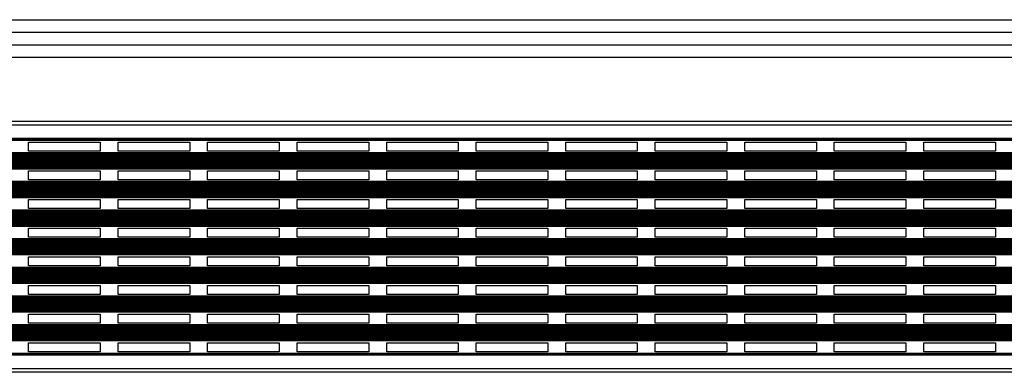
# Model space of a CAD drawing. Units: millimetres. Extents: x 1551 to 6120, y 1703 to 1965.
# Drawn here: x 2670 to 3220, y 1711 to 1908 of the extents above; entities that cross this region are included whole.
import ezdxf

# ---------------------------------------------------------------- set-up
doc = ezdxf.new("R2010")
doc.units = ezdxf.units.MM
doc.layers.add('SuP-Sichtbare-Kanten', color=7, linetype='Continuous', lineweight=25)
doc.layers.add('SuP-Sichtbare-tangentiale-Kanten', color=7, linetype='Continuous', lineweight=25)

msp = doc.modelspace()

# ---------------------------------------------------------------- linework, layer by layer
for p, q in [((2119.69, 1908.32), (6119.69, 1908.32)), ((2119.69, 1901.32), (6119.69, 1901.32)), ((2119.69, 1894.32), (6119.69, 1894.32)), ((2119.69, 1887.32), (6119.69, 1887.32))]:
    msp.add_line(p, q)
at = {"layer": 'SuP-Sichtbare-Kanten'}
for p, q in [((6119.69, 1851.44), (2119.69, 1851.44)), ((6119.69, 1841.44), (2119.69, 1841.44)), ((2674.69, 1834.94), (2674.69, 1839.94)), ((2674.69, 1839.94), (2714.69, 1839.94)), ((2714.69, 1839.94), (2714.69, 1834.94)), ((2724.69, 1834.94), (2724.69, 1839.94)), ((2724.69, 1839.94), (2764.69, 1839.94)), ((2764.69, 1839.94), (2764.69, 1834.94)), ((2774.69, 1834.94), (2774.69, 1839.94)), ((2774.69, 1839.94), (2814.69, 1839.94)), ((2814.69, 1839.94), (2814.69, 1834.94)), ((2824.69, 1834.94), (2824.69, 1839.94)), ((2824.69, 1839.94), (2864.69, 1839.94)), ((2864.69, 1839.94), (2864.69, 1834.94)), ((2874.69, 1834.94), (2874.69, 1839.94)), ((2874.69, 1839.94), (2914.69, 1839.94)), ((2914.69, 1839.94), (2914.69, 1834.94)), ((2924.69, 1834.94), (2924.69, 1839.94)), ((2924.69, 1839.94), (2964.69, 1839.94)), ((2964.69, 1839.94), (2964.69, 1834.94)), ((2974.69, 1834.94), (2974.69, 1839.94)), ((2974.69, 1839.94), (3014.69, 1839.94)), ((3014.69, 1839.94), (3014.69, 1834.94)), ((3024.69, 1834.94), (3024.69, 1839.94)), ((3024.69, 1839.94), (3064.69, 1839.94)), ((3064.69, 1839.94), (3064.69, 1834.94)), ((3074.69, 1834.94), (3074.69, 1839.94)), ((3074.69, 1839.94), (3114.69, 1839.94)), ((3114.69, 1839.94), (3114.69, 1834.94)), ((3124.69, 1834.94), (3124.69, 1839.94)), ((3124.69, 1839.94), (3164.69, 1839.94)), ((3164.69, 1839.94), (3164.69, 1834.94)), ((3174.69, 1834.94), (3174.69, 1839.94)), ((3174.69, 1839.94), (3214.69, 1839.94)), ((3214.69, 1839.94), (3214.69, 1834.94)), ((6119.69, 1833.44), (2119.69, 1833.44)), ((6119.69, 1832.84), (2119.69, 1832.84)), ((6119.69, 1832.44), (2119.69, 1832.44)), ((6119.69, 1832.04), (2119.69, 1832.04)), ((6119.69, 1831.64), (2119.69, 1831.64)), ((2714.69, 1834.94), (2674.69, 1834.94)), ((2764.69, 1834.94), (2724.69, 1834.94)), ((2814.69, 1834.94), (2774.69, 1834.94)), ((2864.69, 1834.94), (2824.69, 1834.94)), ((2914.69, 1834.94), (2874.69, 1834.94)), ((2964.69, 1834.94), (2924.69, 1834.94)), ((3014.69, 1834.94), (2974.69, 1834.94)), ((3064.69, 1834.94), (3024.69, 1834.94)), ((3114.69, 1834.94), (3074.69, 1834.94)), ((3164.69, 1834.94), (3124.69, 1834.94)), ((3214.69, 1834.94), (3174.69, 1834.94)), ((6119.69, 1831.24), (2119.69, 1831.24)), ((6119.69, 1830.84), (2119.69, 1830.84)), ((6119.69, 1830.44), (2119.69, 1830.44)), ((6119.69, 1830.04), (2119.69, 1830.04)), ((6119.69, 1829.64), (2119.69, 1829.64)), ((6119.69, 1829.24), (2119.69, 1829.24)), ((6119.69, 1828.84), (2119.69, 1828.84)), ((6119.69, 1828.44), (2119.69, 1828.44)), ((6119.69, 1828.04), (2119.69, 1828.04)), ((6119.69, 1827.64), (2119.69, 1827.64)), ((6119.69, 1827.24), (2119.69, 1827.24)), ((6119.69, 1826.84), (2119.69, 1826.84)), ((6119.69, 1826.44), (2119.69, 1826.44)), ((6119.69, 1826.04), (2119.69, 1826.04)), ((6119.69, 1825.44), (2119.69, 1825.44)), ((2674.69, 1818.94), (2674.69, 1823.94)), ((2674.69, 1823.94), (2714.69, 1823.94)), ((2714.69, 1823.94), (2714.69, 1818.94)), ((2724.69, 1818.94), (2724.69, 1823.94)), ((2724.69, 1823.94), (2764.69, 1823.94)), ((2764.69, 1823.94), (2764.69, 1818.94)), ((2774.69, 1818.94), (2774.69, 1823.94)), ((2774.69, 1823.94), (2814.69, 1823.94)), ((2814.69, 1823.94), (2814.69, 1818.94)), ((2824.69, 1818.94), (2824.69, 1823.94)), ((2824.69, 1823.94), (2864.69, 1823.94)), ((2864.69, 1823.94), (2864.69, 1818.94)), ((2874.69, 1818.94), (2874.69, 1823.94)), ((2874.69, 1823.94), (2914.69, 1823.94)), ((2914.69, 1823.94), (2914.69, 1818.94)), ((2924.69, 1818.94), (2924.69, 1823.94)), ((2924.69, 1823.94), (2964.69, 1823.94)), ((2964.69, 1823.94), (2964.69, 1818.94)), ((2974.69, 1818.94), (2974.69, 1823.94)), ((2974.69, 1823.94), (3014.69, 1823.94)), ((3014.69, 1823.94), (3014.69, 1818.94)), ((3024.69, 1818.94), (3024.69, 1823.94)), ((3024.69, 1823.94), (3064.69, 1823.94)), ((3064.69, 1823.94), (3064.69, 1818.94)), ((3074.69, 1818.94), (3074.69, 1823.94)), ((3074.69, 1823.94), (3114.69, 1823.94)), ((3114.69, 1823.94), (3114.69, 1818.94)), ((3124.69, 1818.94), (3124.69, 1823.94)), ((3124.69, 1823.94), (3164.69, 1823.94)), ((3164.69, 1823.94), (3164.69, 1818.94)), ((3174.69, 1818.94), (3174.69, 1823.94)), ((3174.69, 1823.94), (3214.69, 1823.94)), ((3214.69, 1823.94), (3214.69, 1818.94)), ((6119.69, 1817.44), (2119.69, 1817.44)), ((6119.69, 1816.84), (2119.69, 1816.84)), ((6119.69, 1816.44), (2119.69, 1816.44)), ((6119.69, 1816.04), (2119.69, 1816.04)), ((6119.69, 1815.64), (2119.69, 1815.64)), ((6119.69, 1815.24), (2119.69, 1815.24)), ((2714.69, 1818.94), (2674.69, 1818.94)), ((2764.69, 1818.94), (2724.69, 1818.94)), ((2814.69, 1818.94), (2774.69, 1818.94)), ((2864.69, 1818.94), (2824.69, 1818.94)), ((2914.69, 1818.94), (2874.69, 1818.94)), ((2964.69, 1818.94), (2924.69, 1818.94)), ((3014.69, 1818.94), (2974.69, 1818.94)), ((3064.69, 1818.94), (3024.69, 1818.94)), ((3114.69, 1818.94), (3074.69, 1818.94)), ((3164.69, 1818.94), (3124.69, 1818.94)), ((3214.69, 1818.94), (3174.69, 1818.94)), ((6119.69, 1814.84), (2119.69, 1814.84)), ((6119.69, 1814.44), (2119.69, 1814.44)), ((6119.69, 1814.04), (2119.69, 1814.04)), ((6119.69, 1813.64), (2119.69, 1813.64)), ((6119.69, 1813.24), (2119.69, 1813.24)), ((6119.69, 1812.84), (2119.69, 1812.84)), ((6119.69, 1812.44), (2119.69, 1812.44)), ((6119.69, 1812.04), (2119.69, 1812.04)), ((6119.69, 1811.64), (2119.69, 1811.64)), ((6119.69, 1811.24), (2119.69, 1811.24)), ((6119.69, 1810.84), (2119.69, 1810.84)), ((6119.69, 1810.44), (2119.69, 1810.44)), ((6119.69, 1810.04), (2119.69, 1810.04)), ((6119.69, 1809.44), (2119.69, 1809.44)), ((2674.69, 1802.94), (2674.69, 1807.94)), ((2674.69, 1807.94), (2714.69, 1807.94)), ((2714.69, 1807.94), (2714.69, 1802.94)), ((2724.69, 1802.94), (2724.69, 1807.94)), ((2724.69, 1807.94), (2764.69, 1807.94)), ((2764.69, 1807.94), (2764.69, 1802.94)), ((2774.69, 1802.94), (2774.69, 1807.94)), ((2774.69, 1807.94), (2814.69, 1807.94)), ((2814.69, 1807.94), (2814.69, 1802.94)), ((2824.69, 1802.94), (2824.69, 1807.94)), ((2824.69, 1807.94), (2864.69, 1807.94)), ((2864.69, 1807.94), (2864.69, 1802.94)), ((2874.69, 1802.94), (2874.69, 1807.94)), ((2874.69, 1807.94), (2914.69, 1807.94)), ((2914.69, 1807.94), (2914.69, 1802.94)), ((2924.69, 1802.94), (2924.69, 1807.94)), ((2924.69, 1807.94), (2964.69, 1807.94)), ((2964.69, 1807.94), (2964.69, 1802.94)), ((2974.69, 1802.94), (2974.69, 1807.94)), ((2974.69, 1807.94), (3014.69, 1807.94)), ((3014.69, 1807.94), (3014.69, 1802.94)), ((3024.69, 1802.94), (3024.69, 1807.94)), ((3024.69, 1807.94), (3064.69, 1807.94)), ((3064.69, 1807.94), (3064.69, 1802.94)), ((3074.69, 1802.94), (3074.69, 1807.94)), ((3074.69, 1807.94), (3114.69, 1807.94)), ((3114.69, 1807.94), (3114.69, 1802.94)), ((3124.69, 1802.94), (3124.69, 1807.94)), ((3124.69, 1807.94), (3164.69, 1807.94)), ((3164.69, 1807.94), (3164.69, 1802.94)), ((3174.69, 1802.94), (3174.69, 1807.94)), ((3174.69, 1807.94), (3214.69, 1807.94)), ((3214.69, 1807.94), (3214.69, 1802.94)), ((6119.69, 1801.44), (2119.69, 1801.44)), ((6119.69, 1800.84), (2119.69, 1800.84)), ((6119.69, 1800.44), (2119.69, 1800.44)), ((6119.69, 1800.04), (2119.69, 1800.04)), ((6119.69, 1799.64), (2119.69, 1799.64)), ((6119.69, 1799.24), (2119.69, 1799.24)), ((6119.69, 1798.84), (2119.69, 1798.84)), ((2714.69, 1802.94), (2674.69, 1802.94)), ((2764.69, 1802.94), (2724.69, 1802.94)), ((2814.69, 1802.94), (2774.69, 1802.94)), ((2864.69, 1802.94), (2824.69, 1802.94)), ((2914.69, 1802.94), (2874.69, 1802.94)), ((2964.69, 1802.94), (2924.69, 1802.94)), ((3014.69, 1802.94), (2974.69, 1802.94)), ((3064.69, 1802.94), (3024.69, 1802.94)), ((3114.69, 1802.94), (3074.69, 1802.94)), ((3164.69, 1802.94), (3124.69, 1802.94)), ((3214.69, 1802.94), (3174.69, 1802.94)), ((6119.69, 1798.44), (2119.69, 1798.44)), ((6119.69, 1798.04), (2119.69, 1798.04)), ((6119.69, 1797.64), (2119.69, 1797.64)), ((6119.69, 1797.24), (2119.69, 1797.24)), ((6119.69, 1796.84), (2119.69, 1796.84)), ((6119.69, 1796.44), (2119.69, 1796.44)), ((6119.69, 1796.04), (2119.69, 1796.04)), ((6119.69, 1795.64), (2119.69, 1795.64)), ((6119.69, 1795.24), (2119.69, 1795.24)), ((6119.69, 1794.84), (2119.69, 1794.84)), ((6119.69, 1794.44), (2119.69, 1794.44)), ((6119.69, 1794.04), (2119.69, 1794.04)), ((6119.69, 1793.44), (2119.69, 1793.44)), ((2674.69, 1786.94), (2674.69, 1791.94)), ((2674.69, 1791.94), (2714.69, 1791.94)), ((2714.69, 1791.94), (2714.69, 1786.94)), ((2724.69, 1786.94), (2724.69, 1791.94)), ((2724.69, 1791.94), (2764.69, 1791.94)), ((2764.69, 1791.94), (2764.69, 1786.94)), ((2774.69, 1786.94), (2774.69, 1791.94)), ((2774.69, 1791.94), (2814.69, 1791.94)), ((2814.69, 1791.94), (2814.69, 1786.94)), ((2824.69, 1786.94), (2824.69, 1791.94)), ((2824.69, 1791.94), (2864.69, 1791.94)), ((2864.69, 1791.94), (2864.69, 1786.94)), ((2874.69, 1786.94), (2874.69, 1791.94)), ((2874.69, 1791.94), (2914.69, 1791.94)), ((2914.69, 1791.94), (2914.69, 1786.94)), ((2924.69, 1786.94), (2924.69, 1791.94)), ((2924.69, 1791.94), (2964.69, 1791.94)), ((2964.69, 1791.94), (2964.69, 1786.94)), ((2974.69, 1786.94), (2974.69, 1791.94)), ((2974.69, 1791.94), (3014.69, 1791.94)), ((3014.69, 1791.94), (3014.69, 1786.94)), ((3024.69, 1786.94), (3024.69, 1791.94)), ((3024.69, 1791.94), (3064.69, 1791.94)), ((3064.69, 1791.94), (3064.69, 1786.94)), ((3074.69, 1786.94), (3074.69, 1791.94)), ((3074.69, 1791.94), (3114.69, 1791.94)), ((3114.69, 1791.94), (3114.69, 1786.94)), ((3124.69, 1786.94), (3124.69, 1791.94)), ((3124.69, 1791.94), (3164.69, 1791.94)), ((3164.69, 1791.94), (3164.69, 1786.94)), ((3174.69, 1786.94), (3174.69, 1791.94)), ((3174.69, 1791.94), (3214.69, 1791.94)), ((3214.69, 1791.94), (3214.69, 1786.94)), ((6119.69, 1785.44), (2119.69, 1785.44)), ((6119.69, 1784.84), (2119.69, 1784.84)), ((6119.69, 1784.44), (2119.69, 1784.44)), ((6119.69, 1784.04), (2119.69, 1784.04)), ((6119.69, 1783.64), (2119.69, 1783.64)), ((6119.69, 1783.24), (2119.69, 1783.24)), ((6119.69, 1782.84), (2119.69, 1782.84)), ((6119.69, 1782.44), (2119.69, 1782.44)), ((6119.69, 1782.04), (2119.69, 1782.04)), ((2714.69, 1786.94), (2674.69, 1786.94)), ((2764.69, 1786.94), (2724.69, 1786.94)), ((2814.69, 1786.94), (2774.69, 1786.94)), ((2864.69, 1786.94), (2824.69, 1786.94)), ((2914.69, 1786.94), (2874.69, 1786.94)), ((2964.69, 1786.94), (2924.69, 1786.94)), ((3014.69, 1786.94), (2974.69, 1786.94)), ((3064.69, 1786.94), (3024.69, 1786.94)), ((3114.69, 1786.94), (3074.69, 1786.94)), ((3164.69, 1786.94), (3124.69, 1786.94)), ((3214.69, 1786.94), (3174.69, 1786.94)), ((6119.69, 1781.64), (2119.69, 1781.64)), ((6119.69, 1781.24), (2119.69, 1781.24)), ((6119.69, 1780.84), (2119.69, 1780.84)), ((6119.69, 1780.44), (2119.69, 1780.44)), ((6119.69, 1780.04), (2119.69, 1780.04)), ((6119.69, 1779.64), (2119.69, 1779.64)), ((6119.69, 1779.24), (2119.69, 1779.24)), ((6119.69, 1778.84), (2119.69, 1778.84)), ((6119.69, 1778.44), (2119.69, 1778.44)), ((6119.69, 1778.04), (2119.69, 1778.04)), ((6119.69, 1777.44), (2119.69, 1777.44)), ((2674.69, 1770.94), (2674.69, 1775.94)), ((2674.69, 1775.94), (2714.69, 1775.94)), ((2714.69, 1775.94), (2714.69, 1770.94)), ((2724.69, 1770.94), (2724.69, 1775.94)), ((2724.69, 1775.94), (2764.69, 1775.94)), ((2764.69, 1775.94), (2764.69, 1770.94)), ((2774.69, 1770.94), (2774.69, 1775.94)), ((2774.69, 1775.94), (2814.69, 1775.94)), ((2814.69, 1775.94), (2814.69, 1770.94)), ((2824.69, 1770.94), (2824.69, 1775.94)), ((2824.69, 1775.94), (2864.69, 1775.94)), ((2864.69, 1775.94), (2864.69, 1770.94)), ((2874.69, 1770.94), (2874.69, 1775.94)), ((2874.69, 1775.94), (2914.69, 1775.94)), ((2914.69, 1775.94), (2914.69, 1770.94)), ((2924.69, 1770.94), (2924.69, 1775.94)), ((2924.69, 1775.94), (2964.69, 1775.94)), ((2964.69, 1775.94), (2964.69, 1770.94)), ((2974.69, 1770.94), (2974.69, 1775.94)), ((2974.69, 1775.94), (3014.69, 1775.94)), ((3014.69, 1775.94), (3014.69, 1770.94)), ((3024.69, 1770.94), (3024.69, 1775.94)), ((3024.69, 1775.94), (3064.69, 1775.94)), ((3064.69, 1775.94), (3064.69, 1770.94)), ((3074.69, 1770.94), (3074.69, 1775.94)), ((3074.69, 1775.94), (3114.69, 1775.94)), ((3114.69, 1775.94), (3114.69, 1770.94)), ((3124.69, 1770.94), (3124.69, 1775.94)), ((3124.69, 1775.94), (3164.69, 1775.94)), ((3164.69, 1775.94), (3164.69, 1770.94)), ((3174.69, 1770.94), (3174.69, 1775.94)), ((3174.69, 1775.94), (3214.69, 1775.94)), ((3214.69, 1775.94), (3214.69, 1770.94)), ((6119.69, 1769.44), (2119.69, 1769.44)), ((6119.69, 1768.84), (2119.69, 1768.84)), ((6119.69, 1768.44), (2119.69, 1768.44)), ((6119.69, 1768.04), (2119.69, 1768.04)), ((6119.69, 1767.64), (2119.69, 1767.64)), ((6119.69, 1767.24), (2119.69, 1767.24)), ((6119.69, 1766.84), (2119.69, 1766.84)), ((6119.69, 1766.44), (2119.69, 1766.44)), ((6119.69, 1766.04), (2119.69, 1766.04)), ((6119.69, 1765.64), (2119.69, 1765.64)), ((2714.69, 1770.94), (2674.69, 1770.94)), ((2764.69, 1770.94), (2724.69, 1770.94)), ((2814.69, 1770.94), (2774.69, 1770.94)), ((2864.69, 1770.94), (2824.69, 1770.94)), ((2914.69, 1770.94), (2874.69, 1770.94)), ((2964.69, 1770.94), (2924.69, 1770.94)), ((3014.69, 1770.94), (2974.69, 1770.94)), ((3064.69, 1770.94), (3024.69, 1770.94)), ((3114.69, 1770.94), (3074.69, 1770.94)), ((3164.69, 1770.94), (3124.69, 1770.94)), ((3214.69, 1770.94), (3174.69, 1770.94)), ((6119.69, 1765.24), (2119.69, 1765.24)), ((6119.69, 1764.84), (2119.69, 1764.84)), ((6119.69, 1764.44), (2119.69, 1764.44)), ((6119.69, 1764.04), (2119.69, 1764.04)), ((6119.69, 1763.64), (2119.69, 1763.64)), ((6119.69, 1763.24), (2119.69, 1763.24)), ((6119.69, 1762.84), (2119.69, 1762.84)), ((6119.69, 1762.44), (2119.69, 1762.44)), ((6119.69, 1762.04), (2119.69, 1762.04)), ((6119.69, 1761.44), (2119.69, 1761.44)), ((2674.69, 1754.94), (2674.69, 1759.94)), ((2674.69, 1759.94), (2714.69, 1759.94)), ((2714.69, 1754.94), (2674.69, 1754.94)), ((2714.69, 1759.94), (2714.69, 1754.94)), ((2724.69, 1754.94), (2724.69, 1759.94)), ((2724.69, 1759.94), (2764.69, 1759.94)), ((2764.69, 1754.94), (2724.69, 1754.94)), ((2764.69, 1759.94), (2764.69, 1754.94)), ((2774.69, 1754.94), (2774.69, 1759.94)), ((2774.69, 1759.94), (2814.69, 1759.94)), ((2814.69, 1754.94), (2774.69, 1754.94)), ((2814.69, 1759.94), (2814.69, 1754.94)), ((2824.69, 1754.94), (2824.69, 1759.94)), ((2824.69, 1759.94), (2864.69, 1759.94)), ((2864.69, 1754.94), (2824.69, 1754.94)), ((2864.69, 1759.94), (2864.69, 1754.94)), ((2874.69, 1754.94), (2874.69, 1759.94)), ((2874.69, 1759.94), (2914.69, 1759.94)), ((2914.69, 1754.94), (2874.69, 1754.94)), ((2914.69, 1759.94), (2914.69, 1754.94)), ((2924.69, 1754.94), (2924.69, 1759.94)), ((2924.69, 1759.94), (2964.69, 1759.94)), ((2964.69, 1754.94), (2924.69, 1754.94)), ((2964.69, 1759.94), (2964.69, 1754.94)), ((2974.69, 1754.94), (2974.69, 1759.94)), ((2974.69, 1759.94), (3014.69, 1759.94)), ((3014.69, 1754.94), (2974.69, 1754.94)), ((3014.69, 1759.94), (3014.69, 1754.94)), ((3024.69, 1754.94), (3024.69, 1759.94)), ((3024.69, 1759.94), (3064.69, 1759.94)), ((3064.69, 1754.94), (3024.69, 1754.94)), ((3064.69, 1759.94), (3064.69, 1754.94)), ((3074.69, 1754.94), (3074.69, 1759.94)), ((3074.69, 1759.94), (3114.69, 1759.94)), ((3114.69, 1754.94), (3074.69, 1754.94)), ((3114.69, 1759.94), (3114.69, 1754.94)), ((3124.69, 1754.94), (3124.69, 1759.94)), ((3124.69, 1759.94), (3164.69, 1759.94)), ((3164.69, 1754.94), (3124.69, 1754.94)), ((3164.69, 1759.94), (3164.69, 1754.94)), ((3174.69, 1754.94), (3174.69, 1759.94)), ((3174.69, 1759.94), (3214.69, 1759.94)), ((3214.69, 1754.94), (3174.69, 1754.94)), ((3214.69, 1759.94), (3214.69, 1754.94)), ((6119.69, 1753.44), (2119.69, 1753.44)), ((6119.69, 1752.84), (2119.69, 1752.84)), ((6119.69, 1752.44), (2119.69, 1752.44)), ((6119.69, 1752.04), (2119.69, 1752.04)), ((6119.69, 1751.64), (2119.69, 1751.64)), ((6119.69, 1751.24), (2119.69, 1751.24)), ((6119.69, 1750.84), (2119.69, 1750.84)), ((6119.69, 1750.44), (2119.69, 1750.44)), ((6119.69, 1750.04), (2119.69, 1750.04)), ((6119.69, 1749.64), (2119.69, 1749.64)), ((6119.69, 1749.24), (2119.69, 1749.24)), ((6119.69, 1748.84), (2119.69, 1748.84)), ((6119.69, 1748.44), (2119.69, 1748.44)), ((6119.69, 1748.04), (2119.69, 1748.04)), ((6119.69, 1747.64), (2119.69, 1747.64)), ((6119.69, 1747.24), (2119.69, 1747.24)), ((6119.69, 1746.84), (2119.69, 1746.84)), ((6119.69, 1746.44), (2119.69, 1746.44)), ((6119.69, 1746.04), (2119.69, 1746.04)), ((6119.69, 1745.44), (2119.69, 1745.44)), ((2674.69, 1738.94), (2674.69, 1743.94)), ((2674.69, 1743.94), (2714.69, 1743.94)), ((2714.69, 1743.94), (2714.69, 1738.94)), ((2724.69, 1738.94), (2724.69, 1743.94)), ((2724.69, 1743.94), (2764.69, 1743.94)), ((2764.69, 1743.94), (2764.69, 1738.94)), ((2774.69, 1738.94), (2774.69, 1743.94)), ((2774.69, 1743.94), (2814.69, 1743.94)), ((2814.69, 1743.94), (2814.69, 1738.94)), ((2824.69, 1738.94), (2824.69, 1743.94)), ((2824.69, 1743.94), (2864.69, 1743.94)), ((2864.69, 1743.94), (2864.69, 1738.94)), ((2874.69, 1738.94), (2874.69, 1743.94)), ((2874.69, 1743.94), (2914.69, 1743.94)), ((2914.69, 1743.94), (2914.69, 1738.94)), ((2924.69, 1738.94), (2924.69, 1743.94)), ((2924.69, 1743.94), (2964.69, 1743.94)), ((2964.69, 1743.94), (2964.69, 1738.94)), ((2974.69, 1738.94), (2974.69, 1743.94)), ((2974.69, 1743.94), (3014.69, 1743.94)), ((3014.69, 1743.94), (3014.69, 1738.94)), ((3024.69, 1738.94), (3024.69, 1743.94)), ((3024.69, 1743.94), (3064.69, 1743.94)), ((3064.69, 1743.94), (3064.69, 1738.94)), ((3074.69, 1738.94), (3074.69, 1743.94)), ((3074.69, 1743.94), (3114.69, 1743.94)), ((3114.69, 1743.94), (3114.69, 1738.94)), ((3124.69, 1738.94), (3124.69, 1743.94)), ((3124.69, 1743.94), (3164.69, 1743.94)), ((3164.69, 1743.94), (3164.69, 1738.94)), ((3174.69, 1738.94), (3174.69, 1743.94)), ((3174.69, 1743.94), (3214.69, 1743.94)), ((3214.69, 1743.94), (3214.69, 1738.94)), ((2714.69, 1738.94), (2674.69, 1738.94)), ((2764.69, 1738.94), (2724.69, 1738.94)), ((2814.69, 1738.94), (2774.69, 1738.94)), ((2864.69, 1738.94), (2824.69, 1738.94)), ((2914.69, 1738.94), (2874.69, 1738.94)), ((2964.69, 1738.94), (2924.69, 1738.94)), ((3014.69, 1738.94), (2974.69, 1738.94)), ((3064.69, 1738.94), (3024.69, 1738.94)), ((3114.69, 1738.94), (3074.69, 1738.94)), ((3164.69, 1738.94), (3124.69, 1738.94)), ((3214.69, 1738.94), (3174.69, 1738.94)), ((6119.69, 1737.44), (2119.69, 1737.44)), ((6119.69, 1736.84), (2119.69, 1736.84)), ((6119.69, 1736.44), (2119.69, 1736.44)), ((6119.69, 1736.04), (2119.69, 1736.04)), ((6119.69, 1735.64), (2119.69, 1735.64)), ((6119.69, 1735.24), (2119.69, 1735.24)), ((6119.69, 1734.84), (2119.69, 1734.84)), ((6119.69, 1734.44), (2119.69, 1734.44)), ((6119.69, 1734.04), (2119.69, 1734.04)), ((6119.69, 1733.64), (2119.69, 1733.64)), ((6119.69, 1733.24), (2119.69, 1733.24)), ((6119.69, 1732.84), (2119.69, 1732.84)), ((6119.69, 1732.44), (2119.69, 1732.44)), ((6119.69, 1732.04), (2119.69, 1732.04)), ((6119.69, 1731.64), (2119.69, 1731.64)), ((6119.69, 1731.24), (2119.69, 1731.24)), ((6119.69, 1730.84), (2119.69, 1730.84)), ((6119.69, 1730.44), (2119.69, 1730.44)), ((6119.69, 1730.04), (2119.69, 1730.04)), ((6119.69, 1729.44), (2119.69, 1729.44)), ((2674.69, 1722.94), (2674.69, 1727.94)), ((2674.69, 1727.94), (2714.69, 1727.94)), ((2714.69, 1727.94), (2714.69, 1722.94)), ((2724.69, 1722.94), (2724.69, 1727.94)), ((2724.69, 1727.94), (2764.69, 1727.94)), ((2764.69, 1727.94), (2764.69, 1722.94)), ((2774.69, 1722.94), (2774.69, 1727.94)), ((2774.69, 1727.94), (2814.69, 1727.94)), ((2814.69, 1727.94), (2814.69, 1722.94)), ((2824.69, 1722.94), (2824.69, 1727.94)), ((2824.69, 1727.94), (2864.69, 1727.94)), ((2864.69, 1727.94), (2864.69, 1722.94)), ((2874.69, 1722.94), (2874.69, 1727.94)), ((2874.69, 1727.94), (2914.69, 1727.94)), ((2914.69, 1727.94), (2914.69, 1722.94)), ((2924.69, 1722.94), (2924.69, 1727.94)), ((2924.69, 1727.94), (2964.69, 1727.94)), ((2964.69, 1727.94), (2964.69, 1722.94)), ((2974.69, 1722.94), (2974.69, 1727.94)), ((2974.69, 1727.94), (3014.69, 1727.94)), ((3014.69, 1727.94), (3014.69, 1722.94)), ((3024.69, 1722.94), (3024.69, 1727.94)), ((3024.69, 1727.94), (3064.69, 1727.94)), ((3064.69, 1727.94), (3064.69, 1722.94)), ((3074.69, 1722.94), (3074.69, 1727.94)), ((3074.69, 1727.94), (3114.69, 1727.94)), ((3114.69, 1727.94), (3114.69, 1722.94)), ((3124.69, 1722.94), (3124.69, 1727.94)), ((3124.69, 1727.94), (3164.69, 1727.94)), ((3164.69, 1727.94), (3164.69, 1722.94)), ((3174.69, 1722.94), (3174.69, 1727.94)), ((3174.69, 1727.94), (3214.69, 1727.94)), ((3214.69, 1727.94), (3214.69, 1722.94)), ((2714.69, 1722.94), (2674.69, 1722.94)), ((2764.69, 1722.94), (2724.69, 1722.94)), ((2814.69, 1722.94), (2774.69, 1722.94)), ((2864.69, 1722.94), (2824.69, 1722.94)), ((2914.69, 1722.94), (2874.69, 1722.94)), ((2964.69, 1722.94), (2924.69, 1722.94)), ((3014.69, 1722.94), (2974.69, 1722.94)), ((3064.69, 1722.94), (3024.69, 1722.94)), ((3114.69, 1722.94), (3074.69, 1722.94)), ((3164.69, 1722.94), (3124.69, 1722.94)), ((3214.69, 1722.94), (3174.69, 1722.94)), ((6119.69, 1721.44), (2119.69, 1721.44)), ((6119.69, 1711.44), (2119.69, 1711.44))]:
    msp.add_line(p, q, dxfattribs=at)
at = {"layer": 'SuP-Sichtbare-tangentiale-Kanten'}
for p, q in [((6119.69, 1849.44), (2119.69, 1849.44)), ((6119.69, 1841.94), (2119.69, 1841.94)), ((6119.69, 1840.94), (2119.69, 1840.94)), ((6119.69, 1833.94), (2119.69, 1833.94)), ((6119.69, 1832.94), (2119.69, 1832.94)), ((6119.69, 1832.74), (2119.69, 1832.74)), ((6119.69, 1832.54), (2119.69, 1832.54)), ((6119.69, 1832.34), (2119.69, 1832.34)), ((6119.69, 1832.14), (2119.69, 1832.14)), ((6119.69, 1831.94), (2119.69, 1831.94)), ((6119.69, 1831.74), (2119.69, 1831.74)), ((6119.69, 1831.54), (2119.69, 1831.54)), ((6119.69, 1831.34), (2119.69, 1831.34)), ((6119.69, 1831.14), (2119.69, 1831.14)), ((6119.69, 1830.94), (2119.69, 1830.94)), ((6119.69, 1830.74), (2119.69, 1830.74)), ((6119.69, 1830.54), (2119.69, 1830.54)), ((6119.69, 1830.34), (2119.69, 1830.34)), ((6119.69, 1830.14), (2119.69, 1830.14)), ((6119.69, 1829.94), (2119.69, 1829.94)), ((6119.69, 1829.74), (2119.69, 1829.74)), ((6119.69, 1829.54), (2119.69, 1829.54)), ((6119.69, 1829.34), (2119.69, 1829.34)), ((6119.69, 1829.14), (2119.69, 1829.14)), ((6119.69, 1828.94), (2119.69, 1828.94)), ((6119.69, 1828.74), (2119.69, 1828.74)), ((6119.69, 1828.54), (2119.69, 1828.54)), ((6119.69, 1828.34), (2119.69, 1828.34)), ((6119.69, 1828.14), (2119.69, 1828.14)), ((6119.69, 1827.94), (2119.69, 1827.94)), ((6119.69, 1827.74), (2119.69, 1827.74)), ((6119.69, 1827.54), (2119.69, 1827.54)), ((6119.69, 1827.34), (2119.69, 1827.34)), ((6119.69, 1827.14), (2119.69, 1827.14)), ((6119.69, 1826.94), (2119.69, 1826.94)), ((6119.69, 1826.74), (2119.69, 1826.74)), ((6119.69, 1826.54), (2119.69, 1826.54)), ((6119.69, 1826.34), (2119.69, 1826.34)), ((6119.69, 1826.14), (2119.69, 1826.14)), ((6119.69, 1825.94), (2119.69, 1825.94)), ((6119.69, 1824.94), (2119.69, 1824.94)), ((6119.69, 1817.94), (2119.69, 1817.94)), ((6119.69, 1816.94), (2119.69, 1816.94)), ((6119.69, 1816.74), (2119.69, 1816.74)), ((6119.69, 1816.54), (2119.69, 1816.54)), ((6119.69, 1816.34), (2119.69, 1816.34)), ((6119.69, 1816.14), (2119.69, 1816.14)), ((6119.69, 1815.94), (2119.69, 1815.94)), ((6119.69, 1815.74), (2119.69, 1815.74)), ((6119.69, 1815.54), (2119.69, 1815.54)), ((6119.69, 1815.34), (2119.69, 1815.34)), ((6119.69, 1815.14), (2119.69, 1815.14)), ((6119.69, 1814.94), (2119.69, 1814.94)), ((6119.69, 1814.74), (2119.69, 1814.74)), ((6119.69, 1814.54), (2119.69, 1814.54)), ((6119.69, 1814.34), (2119.69, 1814.34)), ((6119.69, 1814.14), (2119.69, 1814.14)), ((6119.69, 1813.94), (2119.69, 1813.94)), ((6119.69, 1813.74), (2119.69, 1813.74)), ((6119.69, 1813.54), (2119.69, 1813.54)), ((6119.69, 1813.34), (2119.69, 1813.34)), ((6119.69, 1813.14), (2119.69, 1813.14)), ((6119.69, 1812.94), (2119.69, 1812.94)), ((6119.69, 1812.74), (2119.69, 1812.74)), ((6119.69, 1812.54), (2119.69, 1812.54)), ((6119.69, 1812.34), (2119.69, 1812.34)), ((6119.69, 1812.14), (2119.69, 1812.14)), ((6119.69, 1811.94), (2119.69, 1811.94)), ((6119.69, 1811.74), (2119.69, 1811.74)), ((6119.69, 1811.54), (2119.69, 1811.54)), ((6119.69, 1811.34), (2119.69, 1811.34)), ((6119.69, 1811.14), (2119.69, 1811.14)), ((6119.69, 1810.94), (2119.69, 1810.94)), ((6119.69, 1810.74), (2119.69, 1810.74)), ((6119.69, 1810.54), (2119.69, 1810.54)), ((6119.69, 1810.34), (2119.69, 1810.34)), ((6119.69, 1810.14), (2119.69, 1810.14)), ((6119.69, 1809.94), (2119.69, 1809.94)), ((6119.69, 1808.94), (2119.69, 1808.94)), ((6119.69, 1801.94), (2119.69, 1801.94)), ((6119.69, 1800.94), (2119.69, 1800.94)), ((6119.69, 1800.74), (2119.69, 1800.74)), ((6119.69, 1800.54), (2119.69, 1800.54)), ((6119.69, 1800.34), (2119.69, 1800.34)), ((6119.69, 1800.14), (2119.69, 1800.14)), ((6119.69, 1799.94), (2119.69, 1799.94)), ((6119.69, 1799.74), (2119.69, 1799.74)), ((6119.69, 1799.54), (2119.69, 1799.54)), ((6119.69, 1799.34), (2119.69, 1799.34)), ((6119.69, 1799.14), (2119.69, 1799.14)), ((6119.69, 1798.94), (2119.69, 1798.94)), ((6119.69, 1798.74), (2119.69, 1798.74)), ((6119.69, 1798.54), (2119.69, 1798.54)), ((6119.69, 1798.34), (2119.69, 1798.34)), ((6119.69, 1798.14), (2119.69, 1798.14)), ((6119.69, 1797.94), (2119.69, 1797.94)), ((6119.69, 1797.74), (2119.69, 1797.74)), ((6119.69, 1797.54), (2119.69, 1797.54)), ((6119.69, 1797.34), (2119.69, 1797.34)), ((6119.69, 1797.14), (2119.69, 1797.14)), ((6119.69, 1796.94), (2119.69, 1796.94)), ((6119.69, 1796.74), (2119.69, 1796.74)), ((6119.69, 1796.54), (2119.69, 1796.54)), ((6119.69, 1796.34), (2119.69, 1796.34)), ((6119.69, 1796.14), (2119.69, 1796.14)), ((6119.69, 1795.94), (2119.69, 1795.94)), ((6119.69, 1795.74), (2119.69, 1795.74)), ((6119.69, 1795.54), (2119.69, 1795.54)), ((6119.69, 1795.34), (2119.69, 1795.34)), ((6119.69, 1795.14), (2119.69, 1795.14)), ((6119.69, 1794.94), (2119.69, 1794.94)), ((6119.69, 1794.74), (2119.69, 1794.74)), ((6119.69, 1794.54), (2119.69, 1794.54)), ((6119.69, 1794.34), (2119.69, 1794.34)), ((6119.69, 1794.14), (2119.69, 1794.14)), ((6119.69, 1793.94), (2119.69, 1793.94)), ((6119.69, 1792.94), (2119.69, 1792.94)), ((6119.69, 1785.94), (2119.69, 1785.94)), ((6119.69, 1784.94), (2119.69, 1784.94)), ((6119.69, 1784.74), (2119.69, 1784.74)), ((6119.69, 1784.54), (2119.69, 1784.54)), ((6119.69, 1784.34), (2119.69, 1784.34)), ((6119.69, 1784.14), (2119.69, 1784.14)), ((6119.69, 1783.94), (2119.69, 1783.94)), ((6119.69, 1783.74), (2119.69, 1783.74)), ((6119.69, 1783.54), (2119.69, 1783.54)), ((6119.69, 1783.34), (2119.69, 1783.34)), ((6119.69, 1783.14), (2119.69, 1783.14)), ((6119.69, 1782.94), (2119.69, 1782.94)), ((6119.69, 1782.74), (2119.69, 1782.74)), ((6119.69, 1782.54), (2119.69, 1782.54)), ((6119.69, 1782.34), (2119.69, 1782.34)), ((6119.69, 1782.14), (2119.69, 1782.14)), ((6119.69, 1781.94), (2119.69, 1781.94)), ((6119.69, 1781.74), (2119.69, 1781.74)), ((6119.69, 1781.54), (2119.69, 1781.54)), ((6119.69, 1781.34), (2119.69, 1781.34)), ((6119.69, 1781.14), (2119.69, 1781.14)), ((6119.69, 1780.94), (2119.69, 1780.94)), ((6119.69, 1780.74), (2119.69, 1780.74)), ((6119.69, 1780.54), (2119.69, 1780.54)), ((6119.69, 1780.34), (2119.69, 1780.34)), ((6119.69, 1780.14), (2119.69, 1780.14)), ((6119.69, 1779.94), (2119.69, 1779.94)), ((6119.69, 1779.74), (2119.69, 1779.74)), ((6119.69, 1779.54), (2119.69, 1779.54)), ((6119.69, 1779.34), (2119.69, 1779.34)), ((6119.69, 1779.14), (2119.69, 1779.14)), ((6119.69, 1778.94), (2119.69, 1778.94)), ((6119.69, 1778.74), (2119.69, 1778.74)), ((6119.69, 1778.54), (2119.69, 1778.54)), ((6119.69, 1778.34), (2119.69, 1778.34)), ((6119.69, 1778.14), (2119.69, 1778.14)), ((6119.69, 1777.94), (2119.69, 1777.94)), ((6119.69, 1776.94), (2119.69, 1776.94)), ((6119.69, 1769.94), (2119.69, 1769.94)), ((6119.69, 1768.94), (2119.69, 1768.94)), ((6119.69, 1768.74), (2119.69, 1768.74)), ((6119.69, 1768.54), (2119.69, 1768.54)), ((6119.69, 1768.34), (2119.69, 1768.34)), ((6119.69, 1768.14), (2119.69, 1768.14)), ((6119.69, 1767.94), (2119.69, 1767.94)), ((6119.69, 1767.74), (2119.69, 1767.74)), ((6119.69, 1767.54), (2119.69, 1767.54)), ((6119.69, 1767.34), (2119.69, 1767.34)), ((6119.69, 1767.14), (2119.69, 1767.14)), ((6119.69, 1766.94), (2119.69, 1766.94)), ((6119.69, 1766.74), (2119.69, 1766.74)), ((6119.69, 1766.54), (2119.69, 1766.54)), ((6119.69, 1766.34), (2119.69, 1766.34)), ((6119.69, 1766.14), (2119.69, 1766.14)), ((6119.69, 1765.94), (2119.69, 1765.94)), ((6119.69, 1765.74), (2119.69, 1765.74)), ((6119.69, 1765.54), (2119.69, 1765.54)), ((6119.69, 1765.34), (2119.69, 1765.34)), ((6119.69, 1765.14), (2119.69, 1765.14)), ((6119.69, 1764.94), (2119.69, 1764.94)), ((6119.69, 1764.74), (2119.69, 1764.74)), ((6119.69, 1764.54), (2119.69, 1764.54)), ((6119.69, 1764.34), (2119.69, 1764.34)), ((6119.69, 1764.14), (2119.69, 1764.14)), ((6119.69, 1763.94), (2119.69, 1763.94)), ((6119.69, 1763.74), (2119.69, 1763.74)), ((6119.69, 1763.54), (2119.69, 1763.54)), ((6119.69, 1763.34), (2119.69, 1763.34)), ((6119.69, 1763.14), (2119.69, 1763.14)), ((6119.69, 1762.94), (2119.69, 1762.94)), ((6119.69, 1762.74), (2119.69, 1762.74)), ((6119.69, 1762.54), (2119.69, 1762.54)), ((6119.69, 1762.34), (2119.69, 1762.34)), ((6119.69, 1762.14), (2119.69, 1762.14)), ((6119.69, 1761.94), (2119.69, 1761.94)), ((6119.69, 1760.94), (2119.69, 1760.94)), ((6119.69, 1753.94), (2119.69, 1753.94)), ((6119.69, 1752.94), (2119.69, 1752.94)), ((6119.69, 1752.74), (2119.69, 1752.74)), ((6119.69, 1752.54), (2119.69, 1752.54)), ((6119.69, 1752.34), (2119.69, 1752.34)), ((6119.69, 1752.14), (2119.69, 1752.14)), ((6119.69, 1751.94), (2119.69, 1751.94)), ((6119.69, 1751.74), (2119.69, 1751.74)), ((6119.69, 1751.54), (2119.69, 1751.54)), ((6119.69, 1751.34), (2119.69, 1751.34)), ((6119.69, 1751.14), (2119.69, 1751.14)), ((6119.69, 1750.94), (2119.69, 1750.94)), ((6119.69, 1750.74), (2119.69, 1750.74)), ((6119.69, 1750.54), (2119.69, 1750.54)), ((6119.69, 1750.34), (2119.69, 1750.34)), ((6119.69, 1750.14), (2119.69, 1750.14)), ((6119.69, 1749.94), (2119.69, 1749.94)), ((6119.69, 1749.74), (2119.69, 1749.74)), ((6119.69, 1749.54), (2119.69, 1749.54)), ((6119.69, 1749.34), (2119.69, 1749.34)), ((6119.69, 1749.14), (2119.69, 1749.14)), ((6119.69, 1748.94), (2119.69, 1748.94)), ((6119.69, 1748.74), (2119.69, 1748.74)), ((6119.69, 1748.54), (2119.69, 1748.54)), ((6119.69, 1748.34), (2119.69, 1748.34)), ((6119.69, 1748.14), (2119.69, 1748.14)), ((6119.69, 1747.94), (2119.69, 1747.94)), ((6119.69, 1747.74), (2119.69, 1747.74)), ((6119.69, 1747.54), (2119.69, 1747.54)), ((6119.69, 1747.34), (2119.69, 1747.34)), ((6119.69, 1747.14), (2119.69, 1747.14)), ((6119.69, 1746.94), (2119.69, 1746.94)), ((6119.69, 1746.74), (2119.69, 1746.74)), ((6119.69, 1746.54), (2119.69, 1746.54)), ((6119.69, 1746.34), (2119.69, 1746.34)), ((6119.69, 1746.14), (2119.69, 1746.14)), ((6119.69, 1745.94), (2119.69, 1745.94)), ((6119.69, 1744.94), (2119.69, 1744.94)), ((6119.69, 1737.94), (2119.69, 1737.94)), ((6119.69, 1736.94), (2119.69, 1736.94)), ((6119.69, 1736.74), (2119.69, 1736.74)), ((6119.69, 1736.54), (2119.69, 1736.54)), ((6119.69, 1736.34), (2119.69, 1736.34)), ((6119.69, 1736.14), (2119.69, 1736.14)), ((6119.69, 1735.94), (2119.69, 1735.94)), ((6119.69, 1735.74), (2119.69, 1735.74)), ((6119.69, 1735.54), (2119.69, 1735.54)), ((6119.69, 1735.34), (2119.69, 1735.34)), ((6119.69, 1735.14), (2119.69, 1735.14)), ((6119.69, 1734.94), (2119.69, 1734.94)), ((6119.69, 1734.74), (2119.69, 1734.74)), ((6119.69, 1734.54), (2119.69, 1734.54)), ((6119.69, 1734.34), (2119.69, 1734.34)), ((6119.69, 1734.14), (2119.69, 1734.14)), ((6119.69, 1733.94), (2119.69, 1733.94)), ((6119.69, 1733.74), (2119.69, 1733.74)), ((6119.69, 1733.54), (2119.69, 1733.54)), ((6119.69, 1733.34), (2119.69, 1733.34)), ((6119.69, 1733.14), (2119.69, 1733.14)), ((6119.69, 1732.94), (2119.69, 1732.94)), ((6119.69, 1732.74), (2119.69, 1732.74)), ((6119.69, 1732.54), (2119.69, 1732.54)), ((6119.69, 1732.34), (2119.69, 1732.34)), ((6119.69, 1732.14), (2119.69, 1732.14)), ((6119.69, 1731.94), (2119.69, 1731.94)), ((6119.69, 1731.74), (2119.69, 1731.74)), ((6119.69, 1731.54), (2119.69, 1731.54)), ((6119.69, 1731.34), (2119.69, 1731.34)), ((6119.69, 1731.14), (2119.69, 1731.14)), ((6119.69, 1730.94), (2119.69, 1730.94)), ((6119.69, 1730.74), (2119.69, 1730.74)), ((6119.69, 1730.54), (2119.69, 1730.54)), ((6119.69, 1730.34), (2119.69, 1730.34)), ((6119.69, 1730.14), (2119.69, 1730.14)), ((6119.69, 1729.94), (2119.69, 1729.94)), ((6119.69, 1728.94), (2119.69, 1728.94)), ((6119.69, 1721.94), (2119.69, 1721.94)), ((6119.69, 1720.94), (2119.69, 1720.94)), ((6119.69, 1713.44), (2119.69, 1713.44))]:
    msp.add_line(p, q, dxfattribs=at)

doc.saveas('drawing.dxf')
